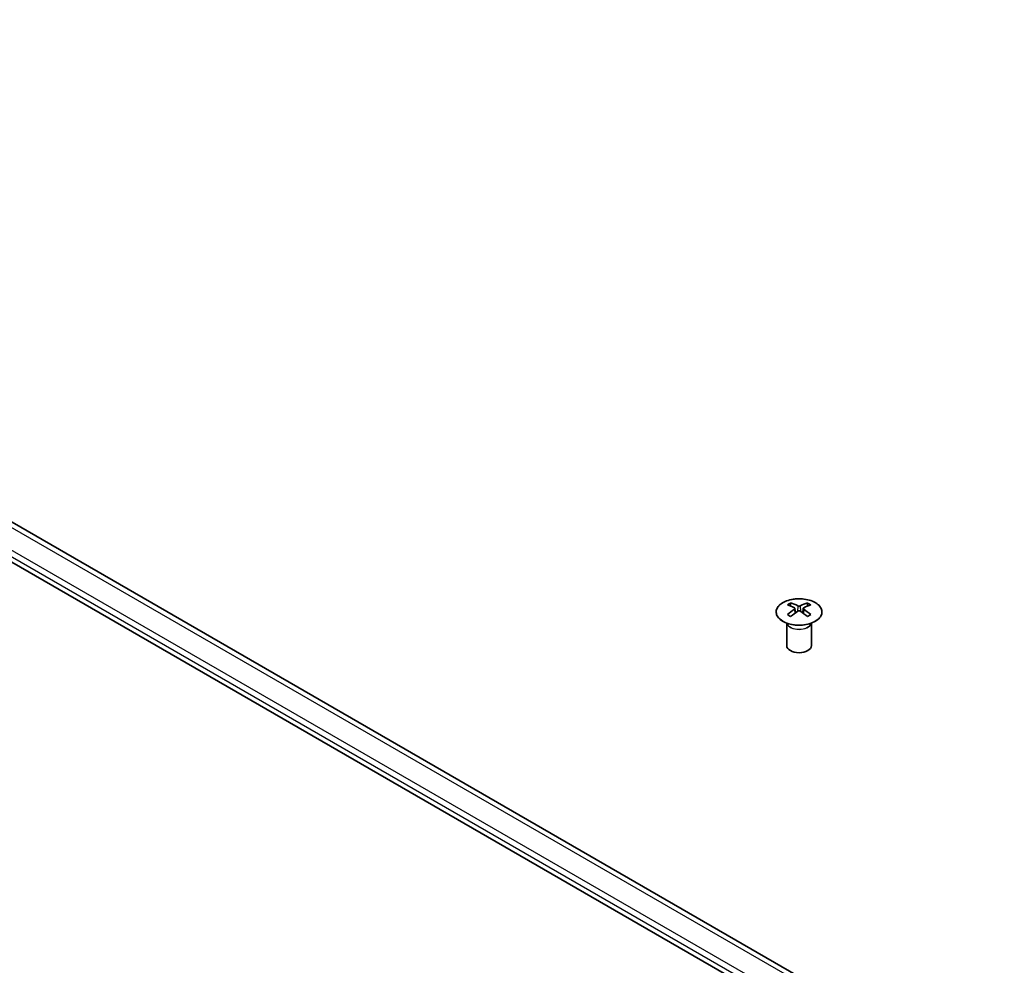
# Model space of a CAD drawing. Units: millimetres. Extents: x 43 to 5774, y 19 to 867.
# Drawn here: x 958 to 1077, y 413 to 528 of the extents above; entities that cross this region are included whole.
import ezdxf

# ---------------------------------------------------------------- set-up
doc = ezdxf.new("R2010")
doc.units = ezdxf.units.MM
doc.header["$LTSCALE"] = 3
doc.layers.add('Visible (ISO)', color=7, linetype='Continuous', lineweight=35)
doc.layers.add('Visible Narrow (ISO)', color=7, linetype='Continuous', lineweight=25)

msp = doc.modelspace()

# ---------------------------------------------------------------- linework, layer by layer
at = {"layer": 'Visible (ISO)'}
for p, q in [((842.3779, 528.12), (1061.2275, 401.7671)), ((1077.3395, 397.323), (862.379, 521.4305)), ((1051.3633, 457.1661), (1051.3633, 456.7892)), ((1051.8826, 456.5065), (1051.941, 455.9628)), ((1052.0715, 456.0533), (1051.922, 456.1397)), ((1052.8552, 456.1397), (1052.7057, 456.0533)), ((1052.8946, 456.5065), (1052.8363, 455.9628)), ((1053.4139, 457.1661), (1053.4139, 456.7892)), ((1050.943, 454.6079), (1050.8882, 454.7152)), ((1050.8886, 454.7144), (1050.8886, 451.9817)), ((1053.8343, 454.6079), (1053.8891, 454.7152)), ((1053.8887, 454.7144), (1053.8887, 451.9817))]:
    msp.add_line(p, q, dxfattribs=at)
for centre, major_axis, ratio, start_param, end_param in [((1051.6229, 450.7297), (3.2043, 6.7271), 0.62547267, 0.69994966, 0.77562357), ((1052.6404, 450.5357), (-4.2226, 6.2245), 0.52483389, 5.52432463, 5.6901366), ((1052.6404, 450.245), (3.2346, 6.7906), 0.62547267, 0.80431066, 0.97012263), ((1052.1368, 450.245), (3.2346, -6.7906), 0.62547267, 2.47033009, 2.63614206), ((1052.1368, 450.5357), (-4.2226, -6.2245), 0.52483389, 4.03350142, 4.19931339), ((1052.6404, 450.245), (3.2346, 6.7906), 0.62547267, 0.5054506, 0.67126257), ((1052.6404, 450.5357), (-4.2226, 6.2245), 0.52483389, 5.22546457, 5.39127654), ((1052.1368, 450.5357), (-4.2226, -6.2245), 0.52483389, 3.73464136, 3.90045333), ((1052.1368, 450.245), (3.2346, -6.7906), 0.62547267, 2.17147002, 2.33728199), ((1053.1544, 450.7297), (3.2043, -6.7271), 0.62547267, 2.36596909, 2.44164299), ((1051.6229, 449.8455), (-4.183, 6.1663), 0.52483389, 5.41996363, 5.49563754), ((1053.1544, 449.8455), (-4.183, -6.1663), 0.52483389, 3.92914042, 4.00481433), ((1052.3886, 451.9817), (-1.5, 0), 0.57735027, 0, 3.14159265)]:
    msp.add_ellipse(centre, major_axis=major_axis, ratio=ratio, start_param=start_param, end_param=end_param, dxfattribs=at)
for points, knots in [([(1054.3546, 457.2131), (1054.1442, 457.3346), (1053.9, 457.4363), (1053.3689, 457.59), (1053.082, 457.6421), (1052.4944, 457.6914), (1052.1938, 457.6886), (1051.6092, 457.6285), (1051.3254, 457.5712), (1050.8031, 457.4078), (1050.5647, 457.3017), (1050.1575, 457.0511), (1049.9888, 456.9068), (1049.7386, 456.5943), (1049.657, 456.4263), (1049.5899, 456.0844), (1049.6037, 455.9108), (1049.7247, 455.5749), (1049.8318, 455.4128), (1050.1288, 455.1158), (1050.3191, 454.981), (1050.7634, 454.7529), (1051.0174, 454.6597), (1051.5631, 454.5241), (1051.8548, 454.4818), (1052.4463, 454.4525), (1052.7461, 454.4654), (1053.3236, 454.5451), (1053.6012, 454.6119), (1054.1062, 454.7927), (1054.3335, 454.9067), (1054.7147, 455.1707), (1054.8686, 455.3206), (1055.0868, 455.641), (1055.1512, 455.8115), (1055.1838, 456.1548), (1055.1526, 456.3275), (1054.9982, 456.6586), (1054.8748, 456.8169), (1054.608, 457.0511), (1054.488, 457.1361), (1054.3546, 457.2131)], [0, 0, 0, 0, 0.32060968, 0.32060968, 0.64114281, 0.64114281, 0.96159567, 0.96159567, 1.28205302, 1.28205302, 1.60259725, 1.60259725, 1.92320098, 1.92320098, 2.2431889, 2.2431889, 2.56120702, 2.56120702, 2.87978811, 2.87978811, 3.20009662, 3.20009662, 3.52070608, 3.52070608, 3.84121964, 3.84121964, 4.16166657, 4.16166657, 4.48213438, 4.48213438, 4.80269908, 4.80269908, 5.12327638, 5.12327638, 5.44297432, 5.44297432, 5.76076841, 5.76076841, 6.07975557, 6.07975557, 6.28318531, 6.28318531, 6.28318531, 6.28318531]), ([(1051.8243, 456.4124), (1051.8421, 456.4241), (1051.8575, 456.4384), (1051.878, 456.4687), (1051.883, 456.4847), (1051.883, 456.514), (1051.878, 456.5292), (1051.8575, 456.5563), (1051.8421, 456.5683), (1051.8243, 456.5773)], [0.0307191633, 0.0307191633, 0.0307191633, 0.0307191633, 0.0383195288, 0.0383195288, 0.0459198942, 0.0459198942, 0.0535202597, 0.0535202597, 0.0611206252, 0.0611206252, 0.0611206252, 0.0611206252]), ([(1052.2458, 456.8206), (1052.2638, 456.8117), (1052.2865, 456.804), (1052.3363, 456.7938), (1052.3633, 456.7913), (1052.414, 456.7913), (1052.441, 456.7938), (1052.4907, 456.804), (1052.5135, 456.8117), (1052.5314, 456.8206)], [0.0307191633, 0.0307191633, 0.0307191633, 0.0307191633, 0.0383195288, 0.0383195288, 0.0459198942, 0.0459198942, 0.0535202597, 0.0535202597, 0.0611206252, 0.0611206252, 0.0611206252, 0.0611206252]), ([(1052.5314, 456.169), (1052.5135, 456.1807), (1052.4907, 456.1908), (1052.441, 456.2041), (1052.414, 456.2074), (1052.3633, 456.2074), (1052.3363, 456.2041), (1052.2865, 456.1908), (1052.2638, 456.1807), (1052.2458, 456.169)], [0.0307191633, 0.0307191633, 0.0307191633, 0.0307191633, 0.0383195288, 0.0383195288, 0.0459198942, 0.0459198942, 0.0535202597, 0.0535202597, 0.0611206252, 0.0611206252, 0.0611206252, 0.0611206252]), ([(1052.9529, 456.5773), (1052.9352, 456.5683), (1052.9197, 456.5563), (1052.8993, 456.5292), (1052.8943, 456.514), (1052.8943, 456.4847), (1052.8993, 456.4687), (1052.9197, 456.4384), (1052.9352, 456.4241), (1052.9529, 456.4124)], [0.0307191633, 0.0307191633, 0.0307191633, 0.0307191633, 0.0383195288, 0.0383195288, 0.0459198942, 0.0459198942, 0.0535202597, 0.0535202597, 0.0611206252, 0.0611206252, 0.0611206252, 0.0611206252])]:
    msp.add_open_spline(points, degree=3, knots=knots, dxfattribs=at)
at = {"layer": 'Visible Narrow (ISO)'}
for p, q in [((1076.3395, 397.224), (861.379, 521.3315)), ((1073.9554, 395.8475), (858.9949, 519.955)), ((1073.6018, 395.2352), (858.6414, 519.3426)), ((1051.8243, 456.4124), (1051.8611, 455.9057)), ((1052.2458, 456.8206), (1052.1962, 456.1367)), ((1052.5314, 456.8206), (1052.5811, 456.1367)), ((1052.9529, 456.4124), (1052.9161, 455.9057))]:
    msp.add_line(p, q, dxfattribs=at)
msp.add_ellipse((1052.3886, 456.0799), major_axis=(2.7768, 0), ratio=0.57735027, dxfattribs=at)
for centre, major_axis, start_param, end_param in [((1052.3886, 454.8237), (-1.5, 0), 0.18535428, 2.95623838), ((1052.3886, 454.854), (1.5072, 0), 3.42832817, 5.99644979)]:
    msp.add_ellipse(centre, major_axis=major_axis, ratio=0.57735027, start_param=start_param, end_param=end_param, dxfattribs=at)

doc.saveas('drawing.dxf')
